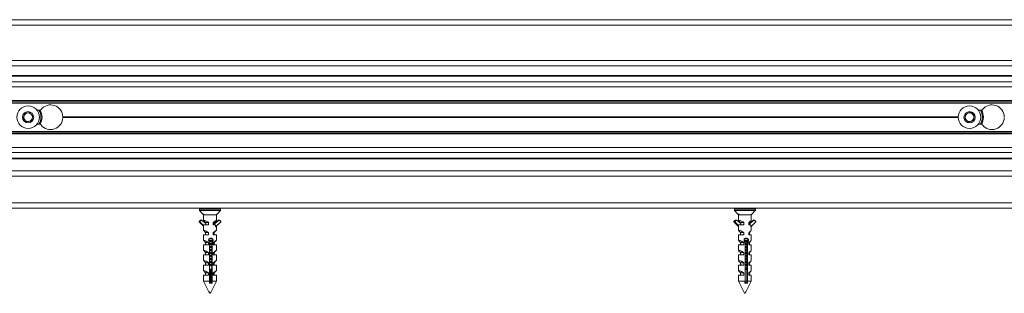
# Model space of a CAD drawing. Units: millimetres. Extents: x 0 to 420, y 0 to 297.
# Drawn here: x 45 to 63, y 33 to 38 of the extents above; entities that cross this region are included whole.
import ezdxf

# ---------------------------------------------------------------- set-up
doc = ezdxf.new("R2010")
doc.units = ezdxf.units.MM

msp = doc.modelspace()

# ---------------------------------------------------------------- linework, layer by layer
at = {"color": 7, "linetype": 'Continuous', "lineweight": 18}
for p, q in [((17.5996, 37.6155), (103.6596, 37.6155)), ((17.6296, 37.7155), (103.6596, 37.7155)), ((17.6596, 36.8555), (101.7996, 36.8555)), ((18.5596, 36.6755), (101.6396, 36.6755)), ((18.5596, 36.5553), (101.6396, 36.5553)), ((18.5596, 36.4615), (101.6396, 36.4615)), ((101.6396, 36.1855), (18.5596, 36.1855)), ((23.2157, 36.1595), (101.6396, 36.1595)), ((44.6684, 35.8806), (44.7011, 35.967)), ((44.7011, 35.967), (44.7922, 35.982)), ((44.7922, 35.982), (44.8508, 35.9105)), ((44.8508, 35.9105), (44.8181, 35.8241)), ((44.9698, 36.0255), (44.9245, 36.0255)), ((45.4095, 35.9035), (62.1498, 35.9035)), ((45.4096, 35.8955), (62.1496, 35.8955)), ((62.2747, 35.8593), (62.2857, 35.951)), ((62.2857, 35.951), (62.3707, 35.9873)), ((62.3707, 35.9873), (62.4446, 35.9318)), ((62.4446, 35.9318), (62.4335, 35.8401)), ((62.5698, 36.0255), (62.5245, 36.0255)), ((44.727, 35.8091), (44.6684, 35.8806)), ((44.8181, 35.8241), (44.727, 35.8091)), ((44.9698, 35.7655), (44.9245, 35.7655)), ((45.4095, 35.8875), (62.1498, 35.8875)), ((62.3486, 35.8038), (62.2747, 35.8593)), ((62.4335, 35.8401), (62.3486, 35.8038)), ((62.5698, 35.7655), (62.5245, 35.7655)), ((18.5596, 35.6055), (101.6396, 35.6055)), ((23.2157, 35.6315), (101.6396, 35.6315)), ((18.5596, 35.3295), (101.6396, 35.3295)), ((18.5596, 35.2358), (101.6396, 35.2358)), ((101.6396, 35.1155), (18.5596, 35.1155)), ((17.7596, 34.8955), (102.0996, 34.8955)), ((17.7596, 34.1955), (101.8996, 34.1955)), ((47.9636, 34.1875), (47.9636, 34.1587)), ((47.9658, 34.1532), (48.0282, 34.0875)), ((48.0487, 34.0875), (48.0282, 34.0875)), ((48.0396, 34.0755), (48.0396, 33.9746)), ((48.0409, 34.0755), (48.2796, 34.0755)), ((48.2796, 33.9746), (48.2796, 34.0755)), ((48.291, 34.0875), (48.2861, 34.0875)), ((48.291, 34.0875), (48.3534, 34.1532)), ((48.3556, 34.1587), (48.3556, 34.1875)), ((57.9636, 34.1875), (57.9636, 34.1587)), ((57.9658, 34.1532), (58.0282, 34.0875)), ((58.0557, 34.0875), (58.0282, 34.0875)), ((58.0396, 34.0755), (58.0396, 33.9728)), ((58.043, 34.0755), (58.2796, 34.0755)), ((58.2796, 33.9728), (58.2796, 34.0755)), ((58.291, 34.0875), (58.2889, 34.0875)), ((58.291, 34.0875), (58.3534, 34.1532)), ((58.3556, 34.1587), (58.3556, 34.1875)), ((47.9828, 33.9707), (47.9582, 33.9464)), ((47.9582, 33.9464), (47.9686, 33.9464)), ((47.9582, 33.9407), (47.9686, 33.9407)), ((47.9582, 33.9407), (48.0396, 33.8617)), ((47.9933, 33.9707), (47.9686, 33.9464)), ((47.9686, 33.9407), (48.0409, 33.8706)), ((47.9828, 33.9707), (47.9933, 33.9707)), ((47.9961, 33.9718), (47.9856, 33.9718)), ((48.0805, 33.9111), (47.9984, 33.971)), ((48.0383, 33.9755), (48.0783, 33.9315)), ((48.0409, 33.8875), (48.0409, 33.8706)), ((48.1295, 33.8875), (48.0409, 33.8875)), ((48.0791, 33.928), (48.0756, 33.9259)), ((48.0756, 33.9259), (48.0791, 33.9239)), ((48.0756, 33.9259), (48.088, 33.9259)), ((48.0783, 33.9315), (48.0783, 33.9275)), ((48.1295, 33.9315), (48.0783, 33.9315)), ((48.0783, 33.9244), (48.0783, 33.9127)), ((48.0805, 33.9111), (48.0805, 33.8875)), ((48.1295, 33.9315), (48.1295, 33.8875)), ((48.2218, 33.8875), (48.2218, 33.9315)), ((48.2218, 33.9315), (48.2409, 33.9315)), ((48.2651, 33.8875), (48.2218, 33.8875)), ((48.236, 33.9014), (48.3313, 33.971)), ((48.236, 33.9014), (48.236, 33.8875)), ((48.2408, 33.9259), (48.2436, 33.9259)), ((48.2409, 33.9315), (48.2809, 33.9755)), ((48.2409, 33.9127), (48.3208, 33.971)), ((48.2409, 33.9264), (48.2409, 33.9315)), ((48.2436, 33.9259), (48.2409, 33.9275)), ((48.2409, 33.9244), (48.2436, 33.9259)), ((48.2409, 33.9096), (48.2409, 33.9254)), ((48.361, 33.9407), (48.2651, 33.8475)), ((48.2651, 33.8875), (48.2651, 33.8475)), ((48.3313, 33.971), (48.3208, 33.971)), ((48.3336, 33.9718), (48.3231, 33.9718)), ((48.3364, 33.9707), (48.3611, 33.9464)), ((57.9792, 33.9707), (57.955, 33.9464)), ((57.955, 33.9464), (57.9721, 33.9464)), ((57.955, 33.9407), (57.9721, 33.9407)), ((57.955, 33.9407), (58.0396, 33.8571)), ((57.9963, 33.9707), (57.9721, 33.9464)), ((57.9721, 33.9407), (58.043, 33.8706)), ((57.9792, 33.9707), (57.9963, 33.9707)), ((57.999, 33.9718), (57.9819, 33.9718)), ((58.0819, 33.9111), (58.0013, 33.971)), ((58.043, 33.8875), (58.043, 33.8706)), ((58.1405, 33.8875), (58.043, 33.8875)), ((58.0433, 33.9677), (58.0762, 33.9315)), ((58.0782, 33.9274), (58.0756, 33.9259)), ((58.0756, 33.9259), (58.0782, 33.9244)), ((58.0756, 33.9259), (58.0924, 33.9259)), ((58.0762, 33.9315), (58.0762, 33.9263)), ((58.0762, 33.9315), (58.1405, 33.9315)), ((58.0762, 33.9256), (58.0762, 33.9154)), ((58.0819, 33.9111), (58.0819, 33.8875)), ((58.1405, 33.9315), (58.1405, 33.8875)), ((58.2312, 33.8875), (58.2312, 33.9315)), ((58.243, 33.9315), (58.2312, 33.9315)), ((58.2699, 33.8875), (58.2312, 33.8875)), ((58.2414, 33.9014), (58.335, 33.971)), ((58.2414, 33.9014), (58.2414, 33.8875)), ((58.243, 33.9154), (58.3179, 33.971)), ((58.243, 33.9315), (58.2759, 33.9677)), ((58.243, 33.907), (58.243, 33.9315)), ((58.2436, 33.9259), (58.243, 33.9263)), ((58.243, 33.9256), (58.2436, 33.9259)), ((58.243, 33.9259), (58.2436, 33.9259)), ((58.3642, 33.9407), (58.2699, 33.8475)), ((58.2699, 33.8875), (58.2699, 33.8475)), ((58.335, 33.971), (58.3179, 33.971)), ((58.3373, 33.9718), (58.3202, 33.9718)), ((58.34, 33.9707), (58.3642, 33.9464)), ((48.0383, 33.7875), (48.0783, 33.7435)), ((48.0396, 33.8694), (48.0396, 33.7866)), ((48.0396, 33.6995), (48.0396, 33.5986)), ((48.1295, 33.6995), (48.0396, 33.6995)), ((48.0791, 33.704), (48.0756, 33.7019)), ((48.0756, 33.7019), (48.0791, 33.6999)), ((48.0756, 33.7019), (48.088, 33.7019)), ((48.0783, 33.7435), (48.0783, 33.7035)), ((48.1295, 33.7435), (48.0783, 33.7435)), ((48.0783, 33.7004), (48.0783, 33.6995)), ((48.1295, 33.7435), (48.1295, 33.6995)), ((48.2218, 33.6995), (48.2218, 33.7435)), ((48.2218, 33.7435), (48.2409, 33.7435)), ((48.2796, 33.6995), (48.2218, 33.6995)), ((48.2408, 33.7019), (48.2436, 33.7019)), ((48.2409, 33.7435), (48.2809, 33.7875)), ((48.2409, 33.7024), (48.2409, 33.7435)), ((48.2436, 33.7019), (48.2409, 33.7035)), ((48.2409, 33.7004), (48.2436, 33.7019)), ((48.2409, 33.6995), (48.2409, 33.7014)), ((48.2796, 33.7866), (48.2796, 33.8617)), ((48.2796, 33.5986), (48.2796, 33.6995)), ((58.0396, 33.8673), (58.0396, 33.7848)), ((58.0396, 33.6995), (58.0396, 33.5968)), ((58.1405, 33.6995), (58.0396, 33.6995)), ((58.0433, 33.7797), (58.0762, 33.7435)), ((58.0782, 33.7034), (58.0756, 33.7019)), ((58.0756, 33.7019), (58.0782, 33.7004)), ((58.0756, 33.7019), (58.0924, 33.7019)), ((58.0762, 33.7435), (58.0762, 33.7023)), ((58.0762, 33.7435), (58.1405, 33.7435)), ((58.0762, 33.7016), (58.0762, 33.6995)), ((58.1405, 33.7435), (58.1405, 33.6995)), ((58.2312, 33.6995), (58.2312, 33.7435)), ((58.243, 33.7435), (58.2312, 33.7435)), ((58.2796, 33.6995), (58.2312, 33.6995)), ((58.243, 33.7435), (58.2759, 33.7797)), ((58.243, 33.6995), (58.243, 33.7435)), ((58.2436, 33.7019), (58.243, 33.7023)), ((58.243, 33.7016), (58.2436, 33.7019)), ((58.243, 33.7019), (58.2436, 33.7019)), ((58.2796, 33.7848), (58.2796, 33.8571)), ((58.2796, 33.5968), (58.2796, 33.6995)), ((48.0383, 33.5995), (48.0783, 33.5555)), ((48.0396, 33.5115), (48.0396, 33.4106)), ((48.1295, 33.5115), (48.0396, 33.5115)), ((48.0791, 33.536), (48.0756, 33.5339)), ((48.0756, 33.5339), (48.0791, 33.5319)), ((48.0756, 33.5339), (48.088, 33.5339)), ((48.0783, 33.5555), (48.0783, 33.5355)), ((48.1295, 33.5555), (48.0783, 33.5555)), ((48.0783, 33.5324), (48.0783, 33.5115)), ((48.1295, 33.5555), (48.1295, 33.5115)), ((48.1325, 33.6026), (48.2111, 33.6026)), ((48.133, 33.5899), (48.2132, 33.5899)), ((48.1366, 33.5772), (48.2076, 33.5772)), ((48.153, 33.5587), (48.153, 32.8355)), ((48.153, 33.5466), (48.1929, 33.5466)), ((48.153, 33.5339), (48.1951, 33.5339)), ((48.153, 33.5212), (48.1929, 33.5212)), ((48.1551, 33.6332), (48.1922, 33.6332)), ((48.1929, 33.5587), (48.2004, 33.5587)), ((48.1929, 33.5587), (48.1929, 33.542)), ((48.1929, 33.5259), (48.1929, 33.486)), ((48.2004, 32.8355), (48.2004, 33.5587)), ((48.2218, 33.5115), (48.2218, 33.5555)), ((48.2218, 33.5555), (48.2409, 33.5555)), ((48.2796, 33.5115), (48.2218, 33.5115)), ((48.2408, 33.5339), (48.2436, 33.5339)), ((48.2409, 33.5555), (48.2809, 33.5995)), ((48.2409, 33.5344), (48.2409, 33.5555)), ((48.2436, 33.5339), (48.2409, 33.5355)), ((48.2409, 33.5324), (48.2436, 33.5339)), ((48.2409, 33.5115), (48.2409, 33.5334)), ((48.2796, 33.4106), (48.2796, 33.5115)), ((58.0396, 33.5115), (58.0396, 33.4088)), ((58.1405, 33.5115), (58.0396, 33.5115)), ((58.0433, 33.5917), (58.0762, 33.5555)), ((58.0782, 33.5354), (58.0756, 33.5339)), ((58.0756, 33.5339), (58.0782, 33.5324)), ((58.0756, 33.5339), (58.0924, 33.5339)), ((58.0762, 33.5555), (58.0762, 33.5343)), ((58.0762, 33.5555), (58.1405, 33.5555)), ((58.0762, 33.5336), (58.0762, 33.5115)), ((58.1405, 33.5555), (58.1405, 33.5115)), ((58.1438, 33.6026), (58.215, 33.6026)), ((58.144, 33.5899), (58.219, 33.5899)), ((58.1479, 33.5772), (58.2121, 33.5772)), ((58.1642, 33.5587), (58.1642, 32.8355)), ((58.1642, 33.5466), (58.1985, 33.5466)), ((58.1642, 33.5339), (58.202, 33.5339)), ((58.1642, 33.5212), (58.1985, 33.5212)), ((58.1665, 33.6332), (58.1976, 33.6332)), ((58.2108, 33.5587), (58.1985, 33.5587)), ((58.1985, 33.5587), (58.1985, 33.542)), ((58.1985, 33.5259), (58.1985, 33.486)), ((58.2108, 32.8355), (58.2108, 33.5587)), ((58.2312, 33.5115), (58.2312, 33.5555)), ((58.243, 33.5555), (58.2312, 33.5555)), ((58.2796, 33.5115), (58.2312, 33.5115)), ((58.243, 33.5555), (58.2759, 33.5917)), ((58.243, 33.5115), (58.243, 33.5555)), ((58.2436, 33.5339), (58.243, 33.5343)), ((58.243, 33.5336), (58.2436, 33.5339)), ((58.243, 33.5339), (58.2436, 33.5339)), ((58.2796, 33.4088), (58.2796, 33.5115)), ((48.0383, 33.4115), (48.0783, 33.3675)), ((48.0396, 33.3235), (48.0396, 33.2226)), ((48.1295, 33.3235), (48.0396, 33.3235)), ((48.0788, 33.3678), (48.0756, 33.3659)), ((48.0756, 33.3659), (48.0791, 33.3639)), ((48.0756, 33.3659), (48.0911, 33.3659)), ((48.0783, 33.3675), (48.0783, 33.3675)), ((48.0784, 33.3675), (48.0783, 33.3675)), ((48.0783, 33.3644), (48.0783, 33.3235)), ((48.1295, 33.3675), (48.0786, 33.3675)), ((48.1295, 33.3675), (48.1295, 33.3235)), ((48.153, 33.4906), (48.1929, 33.4906)), ((48.153, 33.4779), (48.1951, 33.4779)), ((48.153, 33.4652), (48.1929, 33.4652)), ((48.153, 33.4346), (48.1929, 33.4346)), ((48.153, 33.4219), (48.1951, 33.4219)), ((48.153, 33.4092), (48.1929, 33.4092)), ((48.153, 33.3786), (48.1929, 33.3786)), ((48.153, 33.3659), (48.1951, 33.3659)), ((48.153, 33.3532), (48.1929, 33.3532)), ((48.153, 33.3226), (48.1929, 33.3226)), ((48.1929, 33.4699), (48.1929, 33.43)), ((48.1929, 33.4139), (48.1929, 33.374)), ((48.1929, 33.3579), (48.1929, 33.318)), ((48.2218, 33.3235), (48.2218, 33.3675)), ((48.2218, 33.3675), (48.2409, 33.3675)), ((48.2796, 33.3235), (48.2218, 33.3235)), ((48.2408, 33.3659), (48.2436, 33.3659)), ((48.2409, 33.3675), (48.2809, 33.4115)), ((48.2436, 33.3659), (48.2409, 33.3675)), ((48.2409, 33.3664), (48.2409, 33.3675)), ((48.2409, 33.3644), (48.2436, 33.3659)), ((48.2409, 33.3235), (48.2409, 33.3654)), ((48.2796, 33.2226), (48.2796, 33.3235)), ((58.0396, 33.3235), (58.0396, 33.2208)), ((58.1405, 33.3235), (58.0396, 33.3235)), ((58.0433, 33.4037), (58.0762, 33.3675)), ((58.0782, 33.3674), (58.0756, 33.3659)), ((58.0756, 33.3659), (58.0782, 33.3644)), ((58.0756, 33.3659), (58.0959, 33.3659)), ((58.0762, 33.3675), (58.0762, 33.3663)), ((58.0762, 33.3675), (58.1405, 33.3675)), ((58.0762, 33.3656), (58.0762, 33.3235)), ((58.1405, 33.3675), (58.1405, 33.3235)), ((58.1642, 33.4906), (58.1985, 33.4906)), ((58.1642, 33.4779), (58.202, 33.4779)), ((58.1642, 33.4652), (58.1985, 33.4652)), ((58.1642, 33.4346), (58.1985, 33.4346)), ((58.1642, 33.4219), (58.202, 33.4219)), ((58.1642, 33.4092), (58.1985, 33.4092)), ((58.1642, 33.3786), (58.1985, 33.3786)), ((58.1642, 33.3659), (58.202, 33.3659)), ((58.1642, 33.3532), (58.1985, 33.3532)), ((58.1642, 33.3226), (58.1985, 33.3226)), ((58.1985, 33.4699), (58.1985, 33.43)), ((58.1985, 33.4139), (58.1985, 33.374)), ((58.1985, 33.3579), (58.1985, 33.318)), ((58.2312, 33.3235), (58.2312, 33.3675)), ((58.243, 33.3675), (58.2312, 33.3675)), ((58.2796, 33.3235), (58.2312, 33.3235)), ((58.243, 33.3675), (58.2759, 33.4037)), ((58.243, 33.3235), (58.243, 33.3675)), ((58.2436, 33.3659), (58.243, 33.3663)), ((58.243, 33.3656), (58.2436, 33.3659)), ((58.243, 33.3659), (58.2436, 33.3659)), ((58.2796, 33.2208), (58.2796, 33.3235)), ((48.0383, 33.2235), (48.0783, 33.1795)), ((48.0396, 33.1355), (48.0396, 33.0346)), ((48.1295, 33.1355), (48.0396, 33.1355)), ((48.0791, 33.144), (48.078, 33.1433)), ((48.078, 33.1433), (48.0791, 33.1419)), ((48.078, 33.1433), (48.0845, 33.1433)), ((48.0783, 33.1795), (48.0783, 33.1435)), ((48.1295, 33.1795), (48.0783, 33.1795)), ((48.0783, 33.1429), (48.0783, 33.1355)), ((48.1295, 33.1795), (48.1295, 33.1355)), ((48.153, 33.3099), (48.1951, 33.3099)), ((48.153, 33.2972), (48.1929, 33.2972)), ((48.153, 33.2666), (48.1929, 33.2666)), ((48.153, 33.2539), (48.1951, 33.2539)), ((48.153, 33.2412), (48.1929, 33.2412)), ((48.153, 33.2106), (48.1929, 33.2106)), ((48.153, 33.1979), (48.1951, 33.1979)), ((48.153, 33.1852), (48.1929, 33.1852)), ((48.153, 33.1546), (48.1929, 33.1546)), ((48.153, 33.1433), (48.1947, 33.1433)), ((48.1941, 33.1384), (48.153, 33.1384)), ((48.1929, 33.3019), (48.1929, 33.262)), ((48.1929, 33.2459), (48.1929, 33.206)), ((48.1929, 33.1899), (48.1929, 33.15)), ((48.1929, 33.1339), (48.1929, 32.8355)), ((48.2218, 33.1355), (48.2218, 33.1795)), ((48.2218, 33.1795), (48.2409, 33.1795)), ((48.2796, 33.1355), (48.2218, 33.1355)), ((48.2409, 33.1795), (48.2809, 33.2235)), ((48.2409, 33.1355), (48.2409, 33.1795)), ((48.2412, 33.1433), (48.2409, 33.1435)), ((48.2409, 33.1429), (48.2412, 33.1433)), ((48.2409, 33.1433), (48.2412, 33.1433)), ((48.2796, 33.0346), (48.2796, 33.1355)), ((58.0396, 33.1355), (58.0396, 33.0328)), ((58.1405, 33.1355), (58.0396, 33.1355)), ((58.0433, 33.2157), (58.0762, 33.1795)), ((58.0762, 33.1795), (58.0762, 33.1355)), ((58.0762, 33.1795), (58.1405, 33.1795)), ((58.0782, 33.1434), (58.078, 33.1433)), ((58.078, 33.1433), (58.0782, 33.1431)), ((58.078, 33.1433), (58.0878, 33.1433)), ((58.1405, 33.1795), (58.1405, 33.1355)), ((58.1642, 33.3099), (58.202, 33.3099)), ((58.1642, 33.2972), (58.1985, 33.2972)), ((58.1642, 33.2666), (58.1985, 33.2666)), ((58.1642, 33.2539), (58.202, 33.2539)), ((58.1642, 33.2412), (58.1985, 33.2412)), ((58.1642, 33.2106), (58.1985, 33.2106)), ((58.1642, 33.1979), (58.202, 33.1979)), ((58.1642, 33.1852), (58.1985, 33.1852)), ((58.1642, 33.1546), (58.1985, 33.1546)), ((58.1642, 33.1433), (58.2014, 33.1433)), ((58.2005, 33.1384), (58.1642, 33.1384)), ((58.1985, 33.3019), (58.1985, 33.262)), ((58.1985, 33.2459), (58.1985, 33.206)), ((58.1985, 33.1899), (58.1985, 33.15)), ((58.1985, 33.1339), (58.1985, 32.8355)), ((58.2312, 33.1355), (58.2312, 33.1795)), ((58.243, 33.1795), (58.2312, 33.1795)), ((58.2796, 33.1355), (58.2312, 33.1355)), ((58.243, 33.1795), (58.2759, 33.2157)), ((58.243, 33.1355), (58.243, 33.1795)), ((58.2796, 33.0328), (58.2796, 33.1355)), ((48.0383, 33.0355), (48.0783, 32.9915)), ((48.0783, 32.9915), (48.0783, 32.9475)), ((48.1295, 32.9915), (48.0783, 32.9915)), ((48.1295, 32.9915), (48.1295, 32.9475)), ((48.153, 33.1292), (48.1929, 33.1292)), ((48.153, 33.1175), (48.1929, 33.1175)), ((48.1663, 33.0443), (48.1663, 32.8355)), ((48.1738, 32.8355), (48.1738, 33.0543)), ((48.2218, 32.9475), (48.2218, 32.9915)), ((48.2218, 32.9915), (48.2409, 32.9915)), ((48.2409, 32.9915), (48.2809, 33.0355)), ((48.2409, 32.9475), (48.2409, 32.9915)), ((58.0433, 33.0277), (58.0762, 32.9915)), ((58.0762, 32.9915), (58.0762, 32.9475)), ((58.0762, 32.9915), (58.1405, 32.9915)), ((58.1405, 32.9915), (58.1405, 32.9475)), ((58.1642, 33.1292), (58.1985, 33.1292)), ((58.1642, 33.1175), (58.1985, 33.1175)), ((58.1642, 33.0416), (58.1985, 33.087)), ((58.1673, 32.8355), (58.1673, 33.0457)), ((58.2312, 32.9475), (58.2312, 32.9915)), ((58.243, 32.9915), (58.2312, 32.9915)), ((58.243, 32.9915), (58.2759, 33.0277)), ((58.243, 32.9475), (58.243, 32.9915)), ((48.0396, 32.9475), (48.0396, 32.8355)), ((48.1295, 32.9475), (48.0396, 32.9475)), ((48.0396, 32.8355), (48.1398, 32.6351)), ((48.0396, 32.8355), (48.153, 32.8355)), ((48.15, 32.7955), (48.1975, 32.7955)), ((48.1663, 32.6089), (48.2796, 32.8355)), ((48.1929, 32.8355), (48.1738, 32.8355)), ((48.2004, 32.8355), (48.2796, 32.8355)), ((48.2796, 32.9475), (48.2218, 32.9475)), ((48.2796, 32.8355), (48.2796, 32.9475)), ((58.0396, 32.9475), (58.0396, 32.8355)), ((58.1405, 32.9475), (58.0396, 32.9475)), ((58.0396, 32.8355), (58.1529, 32.609)), ((58.0396, 32.8355), (58.1642, 32.8355)), ((58.1593, 32.7955), (58.206, 32.7955)), ((58.1985, 32.8355), (58.1673, 32.8355)), ((58.179, 32.6344), (58.2796, 32.8355)), ((58.2108, 32.8355), (58.2796, 32.8355)), ((58.2796, 32.9475), (58.2312, 32.9475)), ((58.2796, 32.8355), (58.2796, 32.9475))]:
    msp.add_line(p, q, dxfattribs=at)
at = {"color": 174, "linetype": 'Continuous', "lineweight": 18}
for p, q in [((17.6596, 36.9555), (101.7996, 36.9555)), ((101.6396, 36.6606), (18.5596, 36.6606)), ((18.5596, 36.2055), (101.6396, 36.2055)), ((101.6396, 35.5855), (18.5596, 35.5855)), ((18.5596, 35.1305), (101.6396, 35.1305)), ((17.7596, 34.7955), (101.8996, 34.7955)), ((17.7596, 34.2955), (101.7996, 34.2955)), ((47.9657, 34.1875), (47.9636, 34.1875)), ((47.9636, 34.1587), (48.3556, 34.1587)), ((48.3556, 34.1875), (47.9657, 34.1875)), ((48.3534, 34.1532), (47.9658, 34.1532)), ((58.3556, 34.1875), (57.9636, 34.1875)), ((57.9636, 34.1587), (58.3556, 34.1587)), ((57.9713, 34.1532), (57.9658, 34.1532)), ((58.3534, 34.1532), (57.9713, 34.1532))]:
    msp.add_line(p, q, dxfattribs=at)
at = {"color": 7, "linetype": 'Continuous', "lineweight": 18, "flags": 128}
for points in [[(48.0487, 34.0875), (48.0463, 34.0816), (48.0409, 34.0755)], [(48.2783, 34.0755), (48.2838, 34.0816), (48.2861, 34.0875)], [(58.043, 34.0755), (58.0341, 34.0816), (58.0303, 34.0875)], [(58.0557, 34.0875), (58.0535, 34.0838), (58.0446, 34.0757), (58.043, 34.0755)], [(58.2762, 34.0755), (58.2778, 34.0757), (58.2867, 34.0838), (58.2889, 34.0875)], [(48.0426, 33.9718), (48.0396, 33.975), (48.0459, 33.9745), (48.0618, 33.9682), (48.0858, 33.9566), (48.1172, 33.9391), (48.1295, 33.9315)], [(58.0411, 33.9728), (58.0404, 33.975), (58.05, 33.9745), (58.0687, 33.9682), (58.095, 33.9566), (58.1279, 33.9391), (58.1405, 33.9315)], [(48.0426, 33.7838), (48.0396, 33.787), (48.0459, 33.7865), (48.0618, 33.7802), (48.0858, 33.7686), (48.1172, 33.7511), (48.1295, 33.7435)], [(58.0411, 33.7848), (58.0404, 33.787), (58.05, 33.7865), (58.0687, 33.7802), (58.095, 33.7686), (58.1279, 33.7511), (58.1405, 33.7435)], [(48.0426, 33.5958), (48.0396, 33.599), (48.0459, 33.5985), (48.0618, 33.5922), (48.0858, 33.5806), (48.1172, 33.5631), (48.1295, 33.5555)], [(58.0411, 33.5968), (58.0404, 33.599), (58.05, 33.5985), (58.0687, 33.5922), (58.095, 33.5806), (58.1279, 33.5631), (58.1405, 33.5555)], [(58.2108, 33.5587), (58.2208, 33.5688), (58.227, 33.5822), (58.2288, 33.5968), (58.2265, 33.6105), (58.2206, 33.6226), (58.2108, 33.6324), (58.1978, 33.6384), (58.1837, 33.6393), (58.1704, 33.6357), (58.1584, 33.6281), (58.149, 33.6165), (58.1439, 33.6022), (58.1441, 33.5878), (58.1488, 33.5748), (58.1577, 33.5636), (58.1642, 33.5587)], [(48.0426, 33.4078), (48.0396, 33.411), (48.0459, 33.4105), (48.0618, 33.4042), (48.0858, 33.3926), (48.1172, 33.3751), (48.1295, 33.3675)], [(58.0411, 33.4088), (58.0404, 33.411), (58.05, 33.4105), (58.0687, 33.4042), (58.095, 33.3926), (58.1279, 33.3751), (58.1405, 33.3675)], [(48.0426, 33.2198), (48.0396, 33.223), (48.0459, 33.2225), (48.0618, 33.2162), (48.0858, 33.2046), (48.1172, 33.1871), (48.1295, 33.1795)], [(58.0411, 33.2208), (58.0404, 33.223), (58.05, 33.2225), (58.0687, 33.2162), (58.095, 33.2046), (58.1279, 33.1871), (58.1405, 33.1795)], [(48.0426, 33.0318), (48.0396, 33.035), (48.0459, 33.0345), (48.0618, 33.0282), (48.0858, 33.0166), (48.1172, 32.9991), (48.1295, 32.9915)], [(48.153, 33.0443), (48.1596, 33.0355), (48.1929, 33.0796)], [(58.0411, 33.0328), (58.0404, 33.035), (58.05, 33.0345), (58.0687, 33.0282), (58.095, 33.0166), (58.1279, 32.9991), (58.1405, 32.9915)], [(48.153, 32.8355), (48.1509, 32.8084), (48.15, 32.7955)], [(48.1663, 32.8355), (48.1683, 32.8084), (48.1692, 32.7955)], [(48.1929, 32.8355), (48.1897, 32.8124), (48.1871, 32.7955)], [(48.1975, 32.7955), (48.1984, 32.8084), (48.2004, 32.8355)], [(58.1642, 32.8355), (58.1609, 32.8084), (58.1593, 32.7955)], [(58.1769, 32.7955), (58.1726, 32.8124), (58.1673, 32.8355)], [(58.206, 32.7955), (58.2075, 32.8084), (58.2108, 32.8355)]]:
    msp.add_lwpolyline(points, dxfattribs=at)
at = {"color": 7, "linetype": 'Continuous', "lineweight": 18}
for centre, radius in [((44.7596, 35.8955), 0.21), ((62.3596, 35.8955), 0.21), ((44.7596, 35.8955), 0.105), ((62.3596, 35.8955), 0.105)]:
    msp.add_circle(centre, radius, dxfattribs=at)
for centre, radius, start, end in [((45.1796, 35.8955), 0.23, 1.9933, 140.9772), ((62.7796, 35.8955), 0.23, 1.9933, 140.9772), ((44.7596, 35.8955), 0.08, 159.31471, 219.31471), ((44.7596, 35.8955), 0.08, 99.31471, 159.31471), ((44.7596, 35.8955), 0.08, 39.31471, 99.31471), ((44.7596, 35.8955), 0.08, 339.31471, 39.31471), ((44.9698, 36.0655), 0.04, 270, 320.9772), ((44.7596, 35.8955), 0.26, 329.3967, 30.60338), ((45.1796, 35.8955), 0.23, 0, 1.9933), ((45.1796, 35.8955), 0.23, 358.0067, 0), ((62.3596, 35.8955), 0.08, 173.1301, 233.1301), ((62.3596, 35.8955), 0.08, 113.1301, 173.1301), ((62.3596, 35.8955), 0.08, 53.1301, 113.1301), ((62.3596, 35.8955), 0.08, 353.1301, 53.1301), ((62.5698, 36.0655), 0.04, 270, 320.9772), ((62.3596, 35.8955), 0.26, 329.39655, 30.6033), ((44.7596, 35.8955), 0.08, 219.31471, 279.31471), ((44.7596, 35.8955), 0.08, 279.31471, 339.31471), ((44.9698, 35.7255), 0.04, 39.0228, 90), ((45.1796, 35.8955), 0.23, 219.0228, 358.0067), ((62.3596, 35.8955), 0.08, 233.1301, 293.1301), ((62.3596, 35.8955), 0.08, 293.1301, 353.1301), ((62.5698, 35.7255), 0.04, 39.0228, 90), ((62.7796, 35.8955), 0.23, 219.0228, 358.0067), ((47.9716, 34.1875), 0.008, 90, 180), ((47.9716, 34.1587), 0.008, 180, 223.5312), ((48.0491, 34.0894), 0.0161, 186.56104, 239.37603), ((48.3476, 34.1875), 0.008, 0, 90), ((48.3476, 34.1587), 0.008, 316.4688, 0), ((57.9716, 34.1875), 0.008, 90, 180), ((57.9716, 34.1587), 0.008, 180, 223.5312), ((58.3476, 34.1875), 0.008, 0, 90), ((58.3476, 34.1587), 0.008, 316.4688, 0), ((47.961, 33.9436), 0.00403, 134.58299, 225.75169), ((47.9715, 33.9436), 0.00403, 134.58299, 225.75169), ((47.9856, 33.9679), 0.00394, 90.04959, 134.54767), ((47.9961, 33.9679), 0.00393, 53.83884, 134.58867), ((48.0404, 34.2329), 0.3518, 301.05437, 312.76043), ((48.3232, 33.9679), 0.00393, 90.02462, 126.1661), ((48.3336, 33.9679), 0.00393, 45.41133, 126.16116), ((48.3582, 33.9436), 0.00403, 314.24831, 45.41701), ((57.9579, 33.9436), 0.00408, 135.28571, 225.04291), ((57.975, 33.9436), 0.00408, 135.28571, 225.04291), ((57.9819, 33.968), 0.00383, 90.13829, 135.19971), ((57.999, 33.968), 0.00381, 53.2683, 135.31423), ((58.1717, 34.0464), 0.1293, 297.36845, 325.32545), ((58.3202, 33.968), 0.00381, 90.06887, 126.74535), ((58.3373, 33.968), 0.00381, 44.68577, 126.7317), ((58.3613, 33.9436), 0.00408, 314.95709, 44.71429), ((48.0404, 34.0449), 0.3518, 301.05437, 312.76043), ((58.1717, 33.8584), 0.1293, 297.36845, 325.32545), ((48.1767, 33.5955), 0.0438, 302.82994, 237.17006), ((48.1708, 33.5994), 0.04, 358.11692, 91.5706), ((48.1715, 33.5904), 0.0383, 304.02199, 347.38614), ((48.0404, 33.8569), 0.3518, 301.05437, 312.76043), ((58.175, 33.5997), 0.0401, 357.63003, 71.60685), ((58.177, 33.5885), 0.0368, 305.83753, 348.01453), ((58.1717, 33.6704), 0.1293, 297.36845, 325.32545), ((48.0404, 33.6689), 0.3518, 301.05437, 312.76043), ((58.1717, 33.4824), 0.1293, 297.36845, 325.32545), ((48.0404, 33.4809), 0.3518, 301.05437, 312.76043), ((58.1717, 33.2944), 0.1293, 297.36845, 325.32545), ((48.0404, 33.2929), 0.3518, 301.05437, 312.76043), ((58.1717, 33.1064), 0.1293, 297.36845, 325.32545), ((49.1114, 32.9524), 0.9449, 187.10406, 189.55561), ((57.5992, 32.9576), 0.6116, 344.6339, 348.48724)]:
    msp.add_arc(centre, radius, start, end, dxfattribs=at)
at = {"color": 174, "linetype": 'Continuous', "lineweight": 18}
for centre in [(44.7596, 35.8955), (62.3596, 35.8955)]:
    msp.add_arc(centre, 0.24, 327.20283, 32.79717, dxfattribs=at)
at = {"color": 7, "linetype": 'Continuous', "lineweight": 18}
for centre, major_axis, ratio, start_param, end_param in [((48.1596, 33.7554), (0.1197, -0.1149), 0.0730229, 3.0656402, 3.2115496), ((48.0409, 33.7667), (0.1998, 0.1437), 0.069336, 6.0109735, 6.2333319), ((58.1596, 33.7554), (0.1192, -0.1143), 0.1202608, 3.0168222, 3.2563975), ((58.043, 33.7667), (0.1993, 0.1426), 0.1140855, 6.0730561, 6.2017487), ((58.1661, 32.6222), (0.0132, 0.0133), 0.1046103, 3.1063156, 5.9756044)]:
    msp.add_ellipse(centre, major_axis=major_axis, ratio=ratio, start_param=start_param, end_param=end_param, dxfattribs=at)
msp.add_ellipse((48.153, 32.6222), major_axis=(-0.0133, 0.0133), ratio=0.063377, dxfattribs=at)

doc.saveas('drawing.dxf')
